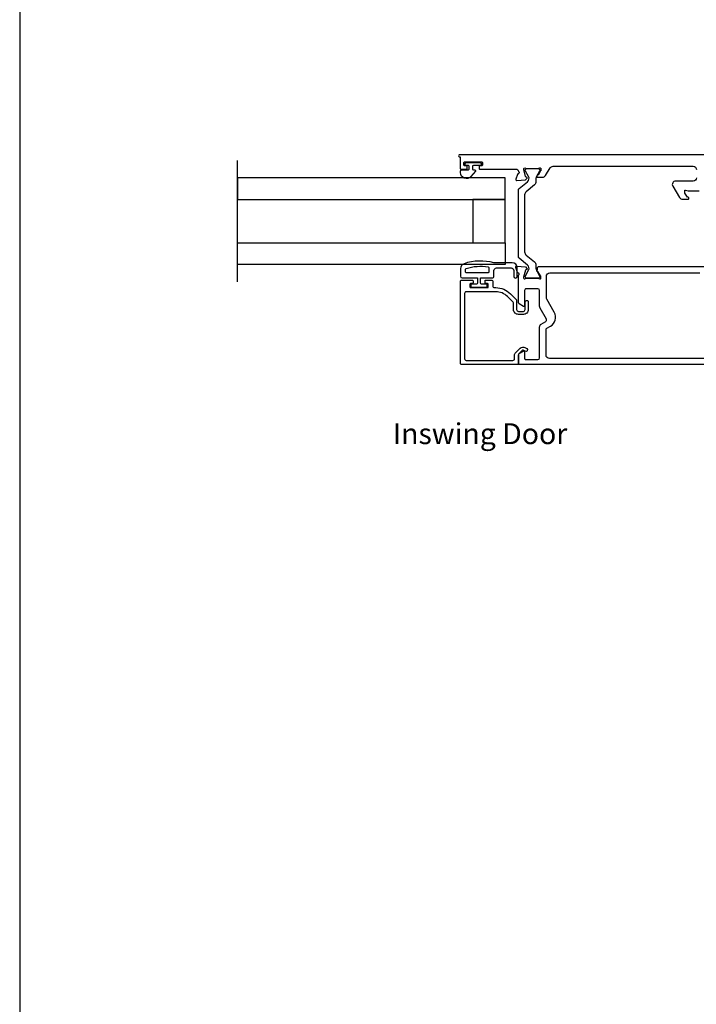
# Model space of a CAD drawing. Extents: x 0 to 68, y 0 to 44.
# Drawn here: x 34 to 41.8, y 11.3 to 22.7 of the extents above; entities that cross this region are included whole.
import ezdxf
from ezdxf.enums import TextEntityAlignment as Align

# ---------------------------------------------------------------- set-up
doc = ezdxf.new("R2010")
doc.units = 0
doc.header["$LTSCALE"] = 2
doc.header["$MEASUREMENT"] = 0
doc.layers.get('0').update_dxf_attribs({"linetype": 'CONTINUOUS'})
doc.styles.get("Standard").update_dxf_attribs({"font": 'arial.ttf'})

msp = doc.modelspace()

# ---------------------------------------------------------------- linework, layer by layer
msp.add_line((36.50857, 19.65255), (36.50857, 21.05255))
for points in [[(34.00001, 44.00001), (34.00001, 0), (68.00002, 0), (68.00002, 44.00001)], [(39.58828, 20.85255), (36.50857, 20.85255), (36.50857, 20.60255), (39.58828, 20.60255)], [(39.21328, 20.10255), (39.58828, 20.10255), (39.58828, 20.60255), (39.21328, 20.60255)], [(39.21328, 20.10255), (39.58828, 20.10255), (39.58828, 20.60255), (39.21328, 20.60255)], [(39.58828, 19.85255), (36.50857, 19.85255), (36.50857, 20.10255), (39.58828, 20.10255)]]:
    msp.add_lwpolyline(points, close=True)
for points in [[(43.05223, 21.11445), (39.05922, 21.11445, 0.99992922), (39.05922, 21.09477), (39.07103, 21.09477), (39.07103, 20.95697, 0.41419964), (39.07891, 20.9491), (39.13796, 20.9491, 0.41423768), (39.14978, 20.96091), (39.14978, 20.97666, 0.41423768), (39.13796, 20.98847), (39.12222, 20.98847, -0.41423768), (39.11041, 21.00028), (39.11041, 21.0239, -0.41423768), (39.12222, 21.03571), (39.31513, 21.03571, -0.41423768), (39.32694, 21.0239), (39.32694, 21.00028, -0.41423768), (39.31513, 20.98847), (39.29938, 20.98847, 0.41423768), (39.28757, 20.97666), (39.28757, 20.96091, 0.41423768), (39.29938, 20.9491), (39.72064, 20.9491, -0.41418755), (39.74032, 20.92941), (39.74032, 20.92125, -0.79271673), (39.73941, 20.89827, 0.26368446), (39.73054, 20.89071), (39.71033, 20.83517, 0.54852425), (39.72245, 20.81936), (39.81987, 20.82789), (39.83723, 20.84525, 0.57717479), (39.8337, 20.85842), (39.82704, 20.8602, -0.2680318), (39.82147, 20.86577), (39.80016, 20.9453), (39.80016, 20.95318, -0.68842774), (39.82078, 20.96105, 0.21333338), (39.82958, 20.95711), (39.95664, 20.95711, 0.06328374), (39.95861, 20.95736), (39.98717, 20.96474, -0.49045715), (39.99701, 20.95711), (39.99701, 20.9366, -0.1383881), (39.99528, 20.93044), (39.96516, 20.88109, 0.36112465), (39.95326, 20.87702), (39.95121, 20.87366, 0.58559777), (39.95961, 20.85869), (40.01771, 20.85869, 0.2613909), (40.05131, 20.87755), (40.1051, 20.96567, -0.26139422), (40.13871, 20.98453), (41.75093, 20.98453, -0.41422487), (41.7903, 20.94516)], [(41.7903, 20.85251, -0.41422301), (41.75093, 20.81314), (41.54976, 20.81314, 0.5854786), (41.51615, 20.75326), (41.59546, 20.62334, 0.26139422), (41.62906, 20.60448), (41.69109, 20.60448, 0.58559786), (41.69949, 20.61945), (41.69744, 20.62281, 0.36107492), (41.68554, 20.62688), (41.65542, 20.67623, -0.13767967), (41.65369, 20.68238), (41.65369, 20.7029, -0.4902234), (41.66353, 20.71053), (41.69209, 20.70315, 0.06317245), (41.69406, 20.7029), (41.82112, 20.7029, 0.21353971)], [(39.39846, 19.81847), (39.39846, 19.76629, -0.41435219), (39.39046, 19.75829), (39.14046, 19.75829, -0.41435219), (39.13246, 19.76629), (39.13246, 19.7999, -0.32567479), (39.13801, 19.80751, -0.11948801), (39.39177, 19.82636, -0.36714227), (39.39846, 19.81847)], [(42.25941, 18.70033), (39.75185, 18.70033, -0.41427628), (39.74003, 18.71215), (39.74003, 18.81138, -0.26805637), (39.74988, 18.82844), (39.79913, 18.85687, -0.57734833), (39.81095, 18.85005), (39.81095, 18.77125, 0.41427189), (39.82277, 18.75943), (39.96329, 18.75943, 0.41419263), (39.98299, 18.77913), (39.98299, 19.13396, -0.26789093), (40.00269, 19.16808), (40.05458, 19.19804, 0.41428468), (40.06179, 19.22495), (39.98827, 19.35229, -0.1317368), (39.98299, 19.37199), (39.98299, 19.55457, 0.4141941), (39.96329, 19.57427), (39.83065, 19.57427, 0.41431322), (39.81095, 19.55457), (39.81095, 19.37726, -0.57734988), (39.79913, 19.37044), (39.74988, 19.39887, -0.26805501), (39.74003, 19.41593), (39.74003, 19.7254, -0.22478618), (39.74437, 19.73455, 0.63571577), (39.73911, 19.7553, -0.2637306), (39.73024, 19.76286), (39.71001, 19.81845, -0.54862646), (39.72215, 19.83427), (39.81964, 19.82574), (39.83701, 19.80836, -0.57740447), (39.83348, 19.79518), (39.82682, 19.79339, 0.26807981), (39.82124, 19.78782), (39.79992, 19.70823), (39.79992, 19.70035, 0.68845636), (39.82055, 19.69247, -0.21340554), (39.82936, 19.69641), (39.95652, 19.69641, -0.063399), (39.95849, 19.69616), (39.98707, 19.68878, 0.4902129), (39.99692, 19.69641), (39.99692, 19.71695, 0.13793085), (39.99519, 19.7231), (39.96504, 19.77249, -0.36117549), (39.95314, 19.77657), (39.95108, 19.77993, -0.5894286), (39.9596, 19.79491), (39.9596, 19.81106, -0.41422326), (39.97929, 19.83074), (41.92211, 19.83074, -0.1094747)], [(40.06132, 19.47197), (40.06132, 19.71641, -0.41419365), (40.10086, 19.75594), (41.82657, 19.75594, -0.41422649)], [(39.08421, 19.67378), (39.21019, 19.67378, -0.41419881), (39.21807, 19.66591), (39.21807, 19.64229, -0.41419799), (39.21019, 19.63441), (39.18854, 19.63441, 0.41419799), (39.18066, 19.62654), (39.18066, 19.59504, 0.41419964), (39.18854, 19.58717), (39.38539, 19.58717, 0.41411234), (39.39326, 19.59504), (39.39326, 19.62654, 0.4141107), (39.38539, 19.63441), (39.36373, 19.63441, -0.4141107), (39.35586, 19.64229), (39.35586, 19.66591, -0.41411152), (39.36373, 19.67378), (39.43263, 19.67378, -0.41409921), (39.44444, 19.66197), (39.44444, 19.60685, 0.41430797), (39.46413, 19.58717), (39.47832, 19.58717, -0.19891043), (39.64814, 19.51683), (39.71356, 19.45141, -0.19907255), (39.71932, 19.43749), (39.71932, 19.33374, 0.41422433), (39.73901, 19.31405), (39.79726, 19.31405, 0.41422433), (39.81694, 19.33374), (39.81694, 19.4219, -1.00003312), (39.85238, 19.4219), (39.85238, 19.33374, -0.41423397), (39.79726, 19.27862), (39.73901, 19.27862, -0.41423397), (39.68389, 19.33374), (39.68389, 19.40611, 0.19878613), (39.67813, 19.42003), (39.61473, 19.48342, 0.19890377), (39.47832, 19.53993), (39.13933, 19.53993, 0.41430824), (39.11964, 19.52024), (39.11964, 18.76827, 0.41431049), (39.13933, 18.74858), (39.67672, 18.74858, 0.41422619), (39.69641, 18.76827), (39.69641, 18.8174, -0.19907303), (39.70217, 18.83132), (39.76129, 18.89043, -0.3394814), (39.81357, 18.89731), (39.83539, 18.88471, -0.99996885), (39.81767, 18.85403), (39.79585, 18.86663, 0.33946999), (39.78634, 18.86538), (39.74202, 18.82106, 0.19928058), (39.73972, 18.81549), (39.73972, 18.71315, -0.4142395), (39.7279, 18.70134), (39.08421, 18.70134, -0.4142395), (39.0724, 18.71315), (39.0724, 19.66197, -0.41423969), (39.08421, 19.67378)], [(42.17667, 18.7711), (40.09725, 18.7711, -0.41419503), (40.05785, 18.8105), (40.05785, 19.10136, -0.26793353), (40.06771, 19.11842), (40.1094, 19.14249, 0.41421834), (40.15266, 19.30396), (40.06623, 19.45367, -0.13156289), (40.06132, 19.47197)]]:
    msp.add_lwpolyline(points, format="xyb")
for points in [[(39.2094, 20.95465, 0.4141882), (39.2214, 20.94265), (39.23642, 20.94265, -0.6433719), (39.24395, 20.92613), (39.19172, 20.86604, -0.69373208), (39.0724, 20.91065), (39.0724, 20.92665, -0.41420521), (39.0884, 20.94265), (39.1624, 20.94265, 0.41432649), (39.1744, 20.95465), (39.1744, 20.98065, 0.41432038), (39.1624, 20.99265), (39.14311, 20.99265, -1.00003311), (39.14311, 21.02808), (39.29468, 21.02808, -1.00003311), (39.29468, 20.99265), (39.2214, 20.99265, 0.41418209), (39.2094, 20.98065)], [(39.92379, 19.88394, -0.22446671), (39.94106, 19.8474), (39.94106, 19.81015, 0.13172166), (39.94739, 19.78651), (39.98334, 19.72424, -0.13164564), (39.9844, 19.7203), (39.9844, 19.71217, -0.41422426), (39.96864, 19.69641), (39.83468, 19.69641, -0.41422426), (39.81892, 19.71217), (39.81892, 19.7203, -0.13218175), (39.81998, 19.72424), (39.85588, 19.78643, 0.36694484), (39.84494, 19.84661), (39.74723, 19.92685, -0.22456224), (39.74003, 19.94208), (39.74003, 20.71145, -0.22456212), (39.74723, 20.72667), (39.8449, 20.80689, 0.36661628), (39.85587, 20.86701), (39.81997, 20.92939, -0.13190425), (39.81892, 20.93332), (39.81892, 20.94145, -0.41422399), (39.83468, 20.95721), (39.96864, 20.95721, -0.41422399), (39.9844, 20.94145), (39.9844, 20.93332, -0.13164826), (39.98334, 20.92938), (39.94739, 20.86711, 0.13172148), (39.94106, 20.84347), (39.94106, 20.80622, -0.22446722), (39.92379, 20.76968), (39.82831, 20.69127, 0.22442029), (39.81104, 20.65473), (39.81104, 19.99889, 0.22441952), (39.82831, 19.96235)], [(39.07246, 19.71829, 0.41413451), (39.09246, 19.69829), (39.26946, 19.69829), (39.26946, 19.64029, -0.41412831), (39.25746, 19.62829), (39.20546, 19.62829, 0.41418559), (39.19346, 19.61629), (39.19346, 19.60529, 0.41418559), (39.20546, 19.59329), (39.36846, 19.59329, 0.41418559), (39.38046, 19.60529), (39.38046, 19.61629, 0.41418559), (39.36846, 19.62829), (39.31646, 19.62829, -0.41418559), (39.30446, 19.64029), (39.30446, 19.69829), (39.43846, 19.69829, 0.41425184), (39.45846, 19.71829), (39.45846, 19.78329, -0.41424071), (39.48846, 19.81329), (39.65646, 19.81329, -0.41424071), (39.68646, 19.78329), (39.68646, 19.71629, 0.99997938), (39.72646, 19.71629), (39.72646, 19.81329, 0.41421303), (39.66646, 19.87329), (39.45846, 19.87329, 0.14693753), (39.11343, 19.86259, 0.32251266), (39.07246, 19.80569)]]:
    msp.add_lwpolyline(points, format="xyb", close=True)

# ---------------------------------------------------------------- texts
msp.add_text('Inswing Door', height=0.24).set_placement((39.29811, 17.78543), align=Align.CENTER)

doc.saveas('drawing.dxf')
